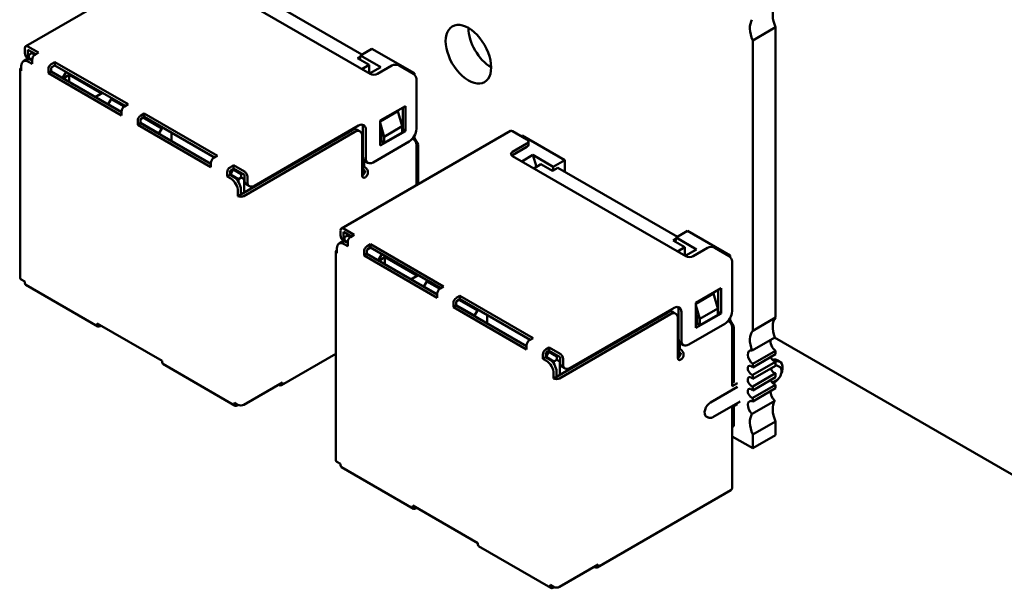
# Model space of a CAD drawing. Units: inches. Extents: x 5 to 215, y 2 to 167.
# Drawn here: x 156 to 161, y 131 to 133 of the extents above; entities that cross this region are included whole.
import ezdxf

# ---------------------------------------------------------------- set-up
doc = ezdxf.new("R2010")
doc.units = ezdxf.units.IN
doc.header["$LTSCALE"] = 10
doc.header["$MEASUREMENT"] = 0
doc.layers.add('Visible (ANSI)', color=7, linetype='Continuous', lineweight=50)

msp = doc.modelspace()

# ---------------------------------------------------------------- linework, layer by layer
at = {"layer": 'Visible (ANSI)'}
for p, q in [((155.8772, 133.2369), (156.7045, 133.7146)), ((156.7145, 133.5911), (157.5631, 133.1012)), ((157.5224, 133.1961), (156.9373, 133.534)), ((159.4359, 133.265), (159.5472, 133.3293)), ((159.5472, 131.909), (159.5472, 133.3293)), ((159.4359, 131.8447), (159.4359, 133.265)), ((155.8731, 133.2278), (155.8731, 133.2033)), ((155.9403, 133.2053), (155.8872, 133.2359)), ((155.9261, 133.1972), (155.8872, 133.2196)), ((155.8872, 133.1951), (155.8872, 133.2196)), ((157.5153, 133.1921), (157.5719, 133.2247)), ((157.7805, 133.1043), (157.5719, 133.2247)), ((155.8799, 133.1711), (155.8658, 133.1629)), ((155.8925, 133.1751), (155.8834, 133.1804)), ((155.9067, 133.2023), (155.8925, 133.1941)), ((155.8925, 133.1941), (155.8925, 133.1778)), ((155.8925, 133.1778), (155.9084, 133.1686)), ((155.8925, 133.1731), (155.8925, 133.1778)), ((155.9084, 133.1665), (155.9049, 133.1686)), ((155.9067, 133.2023), (155.912, 133.2053)), ((155.9209, 133.194), (155.9067, 133.2023)), ((155.9084, 133.1706), (155.9084, 133.1502)), ((155.9403, 133.2053), (155.9226, 133.1951)), ((157.5147, 133.1856), (157.5012, 133.1778)), ((157.5012, 133.1778), (157.5578, 133.1451)), ((157.5153, 133.1921), (157.5132, 133.1709)), ((157.6152, 133.1344), (157.5153, 133.1921)), ((155.8495, 132.1031), (155.8495, 133.1237)), ((155.8554, 133.14), (155.8554, 133.1155)), ((155.9084, 133.1502), (155.8908, 133.1604)), ((155.988, 133.1247), (155.988, 133.1043)), ((156.0198, 133.1594), (156.0021, 133.1492)), ((156.0198, 133.1431), (156.0021, 133.1329)), ((156.0021, 133.1125), (156.0021, 133.1329)), ((156.0198, 133.1594), (156.0198, 133.1431)), ((156.3778, 132.9527), (156.0198, 133.1594)), ((156.0198, 133.1431), (156.3636, 132.9446)), ((157.5578, 133.1451), (157.5224, 133.1247)), ((157.5578, 133.1043), (157.5578, 133.1451)), ((157.5604, 133.1028), (157.6152, 133.1344)), ((157.5984, 133.1012), (157.6691, 133.142)), ((157.7045, 133.142), (157.7752, 133.1012)), ((155.988, 133.1043), (156.0021, 133.1125)), ((156.346, 132.8976), (155.988, 133.1043)), ((156.346, 132.9139), (156.0021, 133.1125)), ((156.0755, 133.1109), (156.0578, 133.0803)), ((156.0905, 133.0961), (156.0605, 133.0788)), ((156.0905, 133.0614), (156.0905, 133.0961)), ((156.0905, 133.0961), (156.2478, 133.0053)), ((157.7805, 133.1043), (157.7752, 133.1012)), ((157.7805, 133.097), (157.7805, 133.1043)), ((157.7893, 132.8318), (157.7893, 133.0767)), ((156.2178, 132.9879), (156.2531, 133.0083)), ((156.2956, 132.9777), (156.2814, 132.9532)), ((156.3009, 132.9808), (156.2956, 132.9777)), ((156.3584, 132.9414), (156.2956, 132.9777)), ((156.2814, 132.9532), (156.2814, 132.9512)), ((156.346, 132.916), (156.2814, 132.9532)), ((156.3778, 132.9527), (156.3601, 132.9425)), ((157.6126, 132.8726), (157.7363, 132.944)), ((157.7222, 132.9359), (157.7222, 132.8297)), ((157.7363, 132.944), (157.7363, 132.8216)), ((156.346, 132.918), (156.346, 132.8976)), ((156.4573, 132.9068), (156.4396, 132.8966)), ((156.4573, 132.8905), (156.4396, 132.8803)), ((156.4396, 132.8598), (156.4396, 132.8803)), ((156.5431, 132.8348), (156.452, 132.8874)), ((156.4573, 132.9068), (156.4573, 132.8905)), ((156.8153, 132.7001), (156.4573, 132.9068)), ((156.4573, 132.8905), (156.8012, 132.692)), ((157.6992, 132.9185), (157.6126, 132.8685)), ((157.7204, 132.845), (157.6992, 132.9185)), ((156.4255, 132.8721), (156.4255, 132.8517)), ((156.4255, 132.8517), (156.4396, 132.8598)), ((156.7835, 132.645), (156.4255, 132.8517)), ((156.5289, 132.8103), (156.4396, 132.8619)), ((156.7835, 132.6613), (156.4396, 132.8598)), ((156.5289, 132.8103), (156.5431, 132.8348)), ((156.5484, 132.8379), (156.5431, 132.8348)), ((157.4747, 132.8257), (156.9302, 132.5113)), ((156.9974, 132.5542), (157.5065, 132.8481)), ((157.5138, 132.82), (157.4997, 132.8281)), ((157.5277, 132.8359), (157.5277, 132.6971)), ((157.5418, 132.8277), (157.5418, 132.6889)), ((157.6126, 132.7501), (157.6126, 132.8726)), ((157.6126, 132.8614), (157.632, 132.794)), ((157.632, 132.794), (157.7204, 132.845)), ((157.7204, 132.8144), (157.7204, 132.845)), ((157.7222, 132.8297), (157.7204, 132.8287)), ((157.7222, 132.8297), (157.7363, 132.8216)), ((156.5289, 132.8103), (156.5289, 132.8083)), ((156.5908, 132.7726), (156.5908, 132.8134)), ((157.4888, 132.8175), (156.9443, 132.5031)), ((157.4223, 132.3449), (158.2496, 132.8225)), ((157.5242, 132.6032), (157.5242, 132.7971)), ((157.7363, 132.8216), (157.6126, 132.7501)), ((157.6126, 132.8174), (157.6179, 132.799)), ((157.6179, 132.7859), (157.6126, 132.7828)), ((157.6179, 132.799), (157.6179, 132.7716)), ((157.632, 132.7634), (157.7204, 132.8144)), ((157.632, 132.794), (157.632, 132.7634)), ((157.7805, 132.7859), (157.7734, 132.7818)), ((157.7734, 132.7818), (157.7752, 132.7807)), ((157.7805, 132.7859), (157.7805, 132.7997)), ((157.7982, 132.7552), (157.7805, 132.7859)), ((158.2596, 132.8216), (158.3303, 132.7807)), ((158.302, 132.7971), (158.3073, 132.8001)), ((158.5159, 132.6797), (158.3073, 132.8001)), ((157.5772, 132.6685), (157.754, 132.7705)), ((157.6196, 132.7705), (157.6126, 132.7665)), ((157.6179, 132.7716), (157.632, 132.7634)), ((157.7893, 132.5568), (157.7893, 132.7563)), ((157.7982, 132.7552), (157.7893, 132.7501)), ((157.7982, 132.5619), (157.7982, 132.7552)), ((158.3303, 132.7603), (158.2596, 132.7195)), ((158.2596, 132.7032), (158.3303, 132.744)), ((158.3376, 132.7542), (158.3376, 132.7705)), ((156.8153, 132.7001), (156.7976, 132.6899)), ((157.5295, 132.6074), (157.5295, 132.6853)), ((158.2596, 132.6991), (159.1081, 132.2092)), ((158.3595, 132.7047), (158.3047, 132.6731)), ((158.3777, 132.6468), (158.3595, 132.7047)), ((158.4593, 132.647), (158.3595, 132.7047)), ((156.7835, 132.6654), (156.7799, 132.6634)), ((156.7835, 132.6654), (156.7835, 132.645)), ((156.8948, 132.6542), (156.8772, 132.644)), ((156.8948, 132.6379), (156.8772, 132.6277)), ((156.8931, 132.6328), (156.8789, 132.6083)), ((156.8895, 132.6348), (156.8931, 132.6328)), ((156.8931, 132.6328), (156.8984, 132.6358)), ((156.932, 132.6103), (156.8931, 132.6328)), ((156.8948, 132.6379), (156.8948, 132.6542)), ((156.9479, 132.6236), (156.8948, 132.6542)), ((156.9479, 132.6072), (156.8948, 132.6379)), ((157.533, 132.6786), (157.533, 132.6511)), ((157.5383, 132.644), (157.5365, 132.645)), ((157.5522, 132.666), (157.5381, 132.6742)), ((158.3639, 132.6389), (158.3992, 132.6593)), ((158.3992, 132.6593), (158.4558, 132.6266)), ((158.4558, 132.6266), (158.4823, 132.6419)), ((158.4593, 132.647), (158.4574, 132.6275)), ((158.5159, 132.6797), (158.4593, 132.647)), ((159.0675, 132.3041), (158.4823, 132.6419)), ((158.5159, 132.6225), (158.5159, 132.6797)), ((156.863, 132.6195), (156.863, 132.5991)), ((156.863, 132.5991), (156.8772, 132.6072)), ((156.8807, 132.5889), (156.863, 132.5991)), ((156.8772, 132.6072), (156.8772, 132.6277)), ((156.8948, 132.597), (156.8772, 132.6072)), ((156.9178, 132.5858), (156.8789, 132.6083)), ((156.8789, 132.6083), (156.8789, 132.6062)), ((156.932, 132.594), (156.9178, 132.5858)), ((156.9178, 132.5858), (156.9178, 132.574)), ((156.9373, 132.6134), (156.932, 132.6103)), ((156.932, 132.6103), (156.932, 132.594)), ((156.9461, 132.5858), (156.932, 132.594)), ((156.9479, 132.5868), (156.9461, 132.5858)), ((156.9461, 132.5858), (156.9461, 132.5205)), ((156.9479, 132.6072), (156.9479, 132.5827)), ((156.962, 132.5991), (156.962, 132.5746)), ((157.5383, 132.6277), (157.5365, 132.6287)), ((156.9724, 132.5517), (156.9582, 132.5599)), ((156.9161, 132.5276), (156.9161, 132.5031)), ((156.9161, 132.5031), (156.9302, 132.5113)), ((156.9302, 132.5113), (156.9302, 132.5358)), ((157.4853, 132.3133), (157.4323, 132.3439)), ((157.4181, 132.3357), (157.4181, 132.3112)), ((157.4712, 132.3051), (157.4323, 132.3276)), ((157.4323, 132.3031), (157.4323, 132.3276)), ((157.4517, 132.3102), (157.4376, 132.3021)), ((157.4376, 132.3021), (157.4376, 132.2857)), ((157.4517, 132.3102), (157.457, 132.3133)), ((157.466, 132.302), (157.4517, 132.3102)), ((157.4853, 132.3133), (157.4676, 132.3031)), ((159.0604, 132.3), (159.0582, 132.2788)), ((159.0604, 132.3), (159.117, 132.3327)), ((159.1603, 132.2424), (159.0604, 132.3)), ((159.3256, 132.2122), (159.117, 132.3327)), ((157.4005, 132.248), (157.4005, 132.2235)), ((157.425, 132.279), (157.4108, 132.2709)), ((157.4376, 132.2831), (157.4285, 132.2884)), ((157.4535, 132.2582), (157.4358, 132.2684)), ((157.4376, 132.2857), (157.4535, 132.2765)), ((157.4376, 132.2811), (157.4376, 132.2857)), ((157.4535, 132.2745), (157.45, 132.2765)), ((157.4535, 132.2786), (157.4535, 132.2582)), ((157.5649, 132.2674), (157.5472, 132.2572)), ((157.5649, 132.251), (157.5472, 132.2408)), ((157.5649, 132.2674), (157.5649, 132.251)), ((157.9228, 132.0607), (157.5649, 132.2674)), ((157.5649, 132.251), (157.9087, 132.0525)), ((159.0597, 132.2935), (159.0462, 132.2857)), ((159.0462, 132.2857), (159.1028, 132.2531)), ((159.1028, 132.2531), (159.0675, 132.2327)), ((159.1028, 132.2122), (159.1028, 132.2531)), ((159.1435, 132.2092), (159.2142, 132.25)), ((159.2495, 132.25), (159.3202, 132.2092)), ((157.3946, 131.211), (157.3946, 132.2316)), ((157.533, 132.2327), (157.533, 132.2122)), ((157.533, 132.2122), (157.5472, 132.2204)), ((157.891, 132.0056), (157.533, 132.2122)), ((157.5472, 132.2204), (157.5472, 132.2408)), ((157.891, 132.0219), (157.5472, 132.2204)), ((157.6205, 132.2189), (157.6029, 132.1883)), ((157.6356, 132.2041), (157.6055, 132.1867)), ((157.6356, 132.1694), (157.6356, 132.2041)), ((157.6356, 132.2041), (157.7929, 132.1132)), ((159.1055, 132.2107), (159.1603, 132.2424)), ((159.3256, 132.2122), (159.3202, 132.2092)), ((159.3256, 132.2049), (159.3256, 132.2122)), ((159.3344, 131.9397), (159.3344, 132.1847)), ((157.7628, 132.0959), (157.7982, 132.1163)), ((155.8731, 132.0847), (155.8554, 132.0949)), ((155.8731, 132.0847), (155.8731, 132.0786)), ((156.2308, 131.8653), (155.8772, 132.0694)), ((157.8406, 132.0857), (157.8265, 132.0612)), ((157.8265, 132.0612), (157.8265, 132.0592)), ((157.891, 132.0239), (157.8265, 132.0612)), ((157.8459, 132.0888), (157.8406, 132.0857)), ((157.9035, 132.0494), (157.8406, 132.0857)), ((157.9228, 132.0607), (157.9052, 132.0505)), ((157.891, 132.026), (157.891, 132.0056)), ((158.0024, 132.0148), (157.9847, 132.0046)), ((158.0024, 132.0148), (158.0024, 131.9984)), ((158.3604, 131.8081), (158.0024, 132.0148)), ((159.1576, 131.9806), (159.2814, 132.052)), ((159.2442, 132.0265), (159.1576, 131.9765)), ((159.2654, 131.953), (159.2442, 132.0265)), ((159.2672, 132.0438), (159.2672, 131.9377)), ((159.2814, 132.052), (159.2814, 131.9295)), ((157.9706, 131.9801), (157.9706, 131.9596)), ((157.9706, 131.9596), (157.9847, 131.9678)), ((158.3285, 131.753), (157.9706, 131.9596)), ((158.0024, 131.9984), (157.9847, 131.9882)), ((157.9847, 131.9678), (157.9847, 131.9882)), ((158.074, 131.9183), (157.9847, 131.9698)), ((158.3285, 131.7693), (157.9847, 131.9678)), ((158.0881, 131.9428), (157.9971, 131.9954)), ((158.0024, 131.9984), (158.3462, 131.7999)), ((159.1576, 131.8581), (159.1576, 131.9806)), ((159.1576, 131.9693), (159.1771, 131.902)), ((158.074, 131.9183), (158.0881, 131.9428)), ((158.074, 131.9183), (158.074, 131.9163)), ((158.0934, 131.9459), (158.0881, 131.9428)), ((158.1358, 131.8805), (158.1358, 131.9214)), ((159.0197, 131.9336), (158.4753, 131.6193)), ((159.0339, 131.9255), (158.4894, 131.6111)), ((158.5424, 131.6621), (159.0515, 131.9561)), ((159.0589, 131.9279), (159.0447, 131.9361)), ((159.0728, 131.9438), (159.0728, 131.805)), ((159.0869, 131.9357), (159.0869, 131.7969)), ((159.2814, 131.9295), (159.1576, 131.8581)), ((159.1576, 131.9254), (159.1629, 131.907)), ((159.1771, 131.902), (159.2654, 131.953)), ((159.1771, 131.8714), (159.2654, 131.9224)), ((159.2654, 131.9224), (159.2654, 131.953)), ((159.2672, 131.9377), (159.2654, 131.9367)), ((159.2672, 131.9377), (159.2814, 131.9295)), ((156.5448, 131.6968), (156.2266, 131.8806)), ((156.2266, 131.8806), (156.2266, 131.8744)), ((156.2461, 131.8693), (156.2408, 131.8663)), ((159.0692, 131.7111), (159.0692, 131.905)), ((159.1223, 131.7764), (159.299, 131.8785)), ((159.1629, 131.8938), (159.1576, 131.8908)), ((159.1647, 131.8785), (159.1576, 131.8744)), ((159.1629, 131.907), (159.1629, 131.8795)), ((159.1629, 131.8795), (159.1771, 131.8714)), ((159.1771, 131.902), (159.1771, 131.8714)), ((159.3256, 131.8938), (159.3185, 131.8897)), ((159.3185, 131.8897), (159.3202, 131.8887)), ((159.3256, 131.8938), (159.3256, 131.9076)), ((159.3432, 131.8632), (159.3256, 131.8938)), ((159.3344, 131.5723), (159.3344, 131.8642)), ((159.3432, 131.8632), (159.3344, 131.8581)), ((159.3432, 131.5938), (159.3432, 131.8632)), ((159.5472, 131.909), (159.4359, 131.8447)), ((158.3285, 131.7734), (158.325, 131.7713)), ((158.3285, 131.7734), (158.3285, 131.753)), ((158.3604, 131.8081), (158.3427, 131.7979)), ((159.0745, 131.7154), (159.0745, 131.7933)), ((159.0781, 131.7866), (159.0781, 131.7591)), ((159.0973, 131.774), (159.0831, 131.7821)), ((159.4321, 131.7474), (159.5435, 131.8117)), ((161.0151, 130.9611), (159.5426, 131.8112)), ((157.3946, 131.732), (157.1283, 131.5782)), ((158.4081, 131.7275), (158.4081, 131.707)), ((158.4399, 131.7622), (158.4222, 131.7519)), ((158.4399, 131.7458), (158.4222, 131.7356)), ((158.4222, 131.7152), (158.4222, 131.7356)), ((158.4381, 131.7407), (158.424, 131.7162)), ((158.4346, 131.7428), (158.4381, 131.7407)), ((158.4381, 131.7407), (158.4434, 131.7438)), ((158.477, 131.7183), (158.4381, 131.7407)), ((158.4399, 131.7458), (158.4399, 131.7622)), ((158.4929, 131.7315), (158.4399, 131.7622)), ((158.4929, 131.7152), (158.4399, 131.7458)), ((158.4823, 131.7213), (158.477, 131.7183)), ((158.477, 131.7183), (158.477, 131.7019)), ((159.0834, 131.7519), (159.0816, 131.753)), ((159.0834, 131.7356), (159.0816, 131.7366)), ((159.4359, 131.6823), (159.5472, 131.7466)), ((159.5472, 131.7294), (159.4359, 131.6651)), ((159.5472, 131.7294), (159.5472, 131.7466)), ((156.5448, 131.6968), (156.5448, 131.6907)), ((156.9025, 131.4774), (156.549, 131.6816)), ((158.4081, 131.707), (158.4222, 131.7152)), ((158.4258, 131.6968), (158.4081, 131.707)), ((158.4399, 131.705), (158.4222, 131.7152)), ((158.4629, 131.6938), (158.424, 131.7162)), ((158.424, 131.7162), (158.424, 131.7142)), ((158.477, 131.7019), (158.4629, 131.6938)), ((158.4629, 131.6938), (158.4629, 131.6819)), ((158.4912, 131.6938), (158.477, 131.7019)), ((158.4929, 131.6948), (158.4912, 131.6938)), ((158.4912, 131.6938), (158.4912, 131.6285)), ((158.4929, 131.7152), (158.4929, 131.6907)), ((158.5071, 131.707), (158.5071, 131.6825)), ((159.4359, 131.6283), (159.5472, 131.6926)), ((159.4359, 131.6651), (159.4359, 131.6823)), ((159.5472, 131.6732), (159.4359, 131.6089)), ((159.5472, 131.6732), (159.5472, 131.6926)), ((159.5689, 131.6928), (159.5548, 131.7009)), ((159.5577, 131.6733), (159.5665, 131.6682)), ((158.4611, 131.6356), (158.4611, 131.6111)), ((158.4753, 131.6193), (158.4753, 131.6438)), ((158.5174, 131.6597), (158.5033, 131.6678)), ((159.4359, 131.5721), (159.5472, 131.6363)), ((159.4359, 131.6089), (159.4359, 131.6283)), ((159.5472, 131.6169), (159.5472, 131.6363)), ((157.1335, 131.5917), (156.9443, 131.4825)), ((157.114, 131.5805), (157.1158, 131.5795)), ((157.1335, 131.5897), (157.1335, 131.5917)), ((158.4611, 131.6111), (158.4753, 131.6193)), ((159.3468, 131.5958), (159.3344, 131.5886)), ((159.3609, 131.5876), (159.3344, 131.5723)), ((159.5472, 131.6169), (159.4359, 131.5526)), ((159.4359, 131.5158), (159.5472, 131.5801)), ((159.5318, 131.5899), (159.5503, 131.6005)), ((159.5377, 131.5876), (159.5352, 131.5862)), ((159.5472, 131.5629), (159.5472, 131.5801)), ((159.2283, 131.4927), (159.3609, 131.5693)), ((159.4359, 131.5526), (159.4359, 131.5721)), ((159.5472, 131.5629), (159.4359, 131.4986)), ((156.9161, 131.4825), (156.8984, 131.4927)), ((156.8984, 131.4927), (156.8984, 131.4866)), ((156.9179, 131.4816), (156.9125, 131.4784)), ((156.9302, 131.4784), (156.9289, 131.4792)), ((156.9302, 131.4784), (156.9315, 131.4792)), ((156.9302, 131.4784), (156.9302, 131.4791)), ((159.2409, 131.4219), (159.3735, 131.4985)), ((159.3609, 131.4856), (159.3344, 131.4703)), ((159.4321, 131.4378), (159.5435, 131.5021)), ((159.4359, 131.4986), (159.4359, 131.5158)), ((159.3344, 131.0763), (159.3344, 131.4703)), ((159.3432, 131.3794), (159.3432, 131.4754)), ((159.2083, 131.4254), (159.2172, 131.4203)), ((159.4359, 131.3363), (159.5472, 131.4005)), ((159.5472, 131.3333), (159.5472, 131.4005)), ((159.3432, 131.3794), (159.3344, 131.3743)), ((159.4359, 131.269), (159.4359, 131.3363)), ((159.4359, 131.269), (159.5472, 131.3333)), ((159.3344, 131.3276), (159.4359, 131.269)), ((157.4181, 131.1926), (157.4005, 131.2029)), ((157.4181, 131.1926), (157.4181, 131.1865)), ((157.7758, 130.9732), (157.4223, 131.1774)), ((159.3292, 131.0649), (158.6734, 130.6862)), ((158.0899, 130.8048), (157.7717, 130.9885)), ((157.7717, 130.9885), (157.7717, 130.9824)), ((157.7911, 130.9773), (157.7858, 130.9742)), ((158.0899, 130.8048), (158.0899, 130.7987)), ((158.4476, 130.5854), (158.094, 130.7895)), ((158.6786, 130.6997), (158.4894, 130.5905)), ((158.6591, 130.6885), (158.6609, 130.6874)), ((158.6786, 130.6976), (158.6786, 130.6997)), ((158.4611, 130.5905), (158.4434, 130.6007)), ((158.4434, 130.6007), (158.4434, 130.5946)), ((158.463, 130.5895), (158.4576, 130.5864)), ((158.4753, 130.5864), (158.474, 130.5871)), ((158.4753, 130.5864), (158.4753, 130.5871)), ((158.4753, 130.5864), (158.4765, 130.5871))]:
    msp.add_line(p, q, dxfattribs=at)
for centre, major_axis, start_param, end_param in [((159.6168, 133.3424), (-0.0591, 0.1023), 0.286885, 1.371084), ((158.0439, 133.1977), (-0.0787, 0.1364), 3.926991, 7.068584), ((159.5054, 133.2781), (-0.0591, 0.1023), 0.286885, 1.371084), ((158.1553, 133.262), (0.0787, -0.1364), 3.926991, 5.497787), ((158.0439, 133.1977), (0.0787, -0.1364), 3.926991, 7.068584), ((155.8872, 133.2196), (-0.01, 0.0173), 5.497787, 7.068584), ((155.8908, 133.1196), (-0.025, 0.0433), 5.497787, 7.068584), ((155.9084, 133.2237), (-0.025, -0.0433), 5.497787, 6.283185), ((155.9049, 133.1278), (-0.025, 0.0433), 5.497787, 6.283185), ((155.9226, 133.2155), (-0.025, -0.0433), 5.497787, 6.052598), ((155.9226, 133.1788), (-0.01, -0.0173), 3.926991, 5.497787), ((155.8695, 133.1237), (-0.02, 0), 5.497787, 7.068583), ((156.0021, 133.1329), (-0.01, -0.0173), 3.926991, 5.497787), ((157.6868, 133.1318), (0.025, 0), 0.785398, 2.356194), ((157.5807, 133.1114), (0.025, 0), 3.926991, 5.497787), ((157.7752, 133.0849), (-0.01, 0.0173), 3.926991, 5.497787), ((156.3601, 132.9262), (-0.01, -0.0173), 3.926991, 5.497787), ((156.4396, 132.8803), (-0.01, -0.0173), 3.926991, 5.497787), ((157.4747, 132.7848), (0.025, 0.0433), 0, 0.785398), ((157.5065, 132.8073), (0.025, 0.0433), 5.497787, 7.068583), ((157.4924, 132.8154), (0.025, 0.0433), 5.497787, 5.996429), ((157.754, 132.8114), (0.025, 0.0433), 3.926991, 5.497787), ((157.4888, 132.7767), (0.025, 0.0433), 5.497787, 7.068583), ((157.7734, 132.7859), (0.0025, -0.00433), 4.585952, 5.497787), ((157.7752, 132.7644), (-0.01, 0.0173), 3.926991, 5.497787), ((158.2596, 132.8052), (-0.01, 0.0173), 5.497787, 6.283185), ((158.3126, 132.7705), (0.025, 0), 5.497787, 7.068583), ((158.3126, 132.7542), (0.025, 0), 5.497787, 6.283185), ((156.7976, 132.6736), (-0.01, -0.0173), 3.926991, 5.497787), ((157.5631, 132.7175), (-0.025, -0.0433), 5.497787, 6.283185), ((157.5772, 132.7093), (-0.025, -0.0433), 5.497787, 7.068583), ((158.2773, 132.7093), (-0.025, 0), 5.497787, 7.068583), ((158.2773, 132.693), (-0.025, 0), 5.497787, 5.681921), ((156.8772, 132.6277), (-0.01, -0.0173), 3.926991, 5.497787), ((157.5365, 132.6491), (-0.0125, 0.0217), 1.944678, 2.356195), ((157.5365, 132.6491), (-0.0025, 0.00433), 0.785398, 2.356195), ((157.5383, 132.6277), (-0.01, 0.0173), 3.926991, 5.497787), ((156.8807, 132.548), (0.025, -0.0433), 0.785398, 2.356195), ((156.8948, 132.5562), (-0.025, 0.0433), 3.926991, 5.497787), ((156.9479, 132.6072), (0.01, -0.0173), 0.785398, 2.356195), ((157.5242, 132.6195), (-0.01, -0.0173), 0.785398, 2.356195), ((157.5383, 132.6113), (-0.01, -0.0173), 5.497787, 7.068583), ((157.5383, 132.6113), (-0.01, -0.0173), 0.785398, 2.356195), ((156.9832, 132.6032), (-0.025, -0.0433), 5.497787, 6.283185), ((156.9974, 132.595), (-0.025, -0.0433), 5.497787, 7.068583), ((156.9302, 132.5113), (-0.02, 0), 0.785398, 2.356194), ((157.4323, 132.3276), (-0.01, 0.0173), 5.497787, 7.068584), ((157.4535, 132.3317), (-0.025, -0.0433), 5.497787, 6.283185), ((157.4676, 132.3235), (-0.025, -0.0433), 5.497787, 6.052598), ((157.4676, 132.2868), (-0.01, -0.0173), 3.926991, 5.497787), ((157.4358, 132.2276), (-0.025, 0.0433), 5.497787, 7.068584), ((157.45, 132.2357), (-0.025, 0.0433), 5.497787, 6.283185), ((157.5472, 132.2408), (-0.01, -0.0173), 3.926991, 5.497787), ((159.2319, 132.2398), (0.025, 0), 0.785398, 2.356194), ((157.4146, 132.2316), (-0.02, 0), 5.497787, 7.068583), ((159.1258, 132.2194), (0.025, 0), 3.926991, 5.497787), ((159.3202, 132.1929), (-0.01, 0.0173), 3.926991, 5.497787), ((155.8695, 132.1031), (-0.02, 0), 0, 0.785398), ((155.8872, 132.0867), (-0.01, -0.0173), 5.497787, 6.283185), ((157.9052, 132.0341), (-0.01, -0.0173), 3.926991, 5.497787), ((157.9847, 131.9882), (-0.01, -0.0173), 3.926991, 5.497787), ((159.0515, 131.9152), (0.025, 0.0433), 5.497787, 7.068583), ((159.0374, 131.9234), (0.025, 0.0433), 5.497787, 5.996429), ((159.0197, 131.8928), (0.025, 0.0433), 0, 0.785398), ((159.0339, 131.8846), (0.025, 0.0433), 5.497787, 7.068583), ((159.299, 131.9193), (0.025, 0.0433), 3.926991, 5.497787), ((156.2408, 131.8826), (-0.01, -0.0173), 5.497787, 7.068583), ((159.3185, 131.8938), (0.0025, -0.00433), 4.585952, 5.497787), ((159.3202, 131.8724), (-0.01, 0.0173), 3.926991, 5.497787), ((159.6168, 131.8155), (-0.0591, 0.1023), 0.199713, 1.283911), ((159.5054, 131.7512), (-0.0591, 0.1023), 0.199713, 1.283911), ((158.3427, 131.7815), (-0.01, -0.0173), 3.926991, 5.497787), ((159.1081, 131.8254), (-0.025, -0.0433), 5.497787, 6.283185), ((159.1223, 131.8173), (-0.025, -0.0433), 5.497787, 7.068583), ((159.5507, 131.7765), (0.0197, -0.0341), 3.664089, 5.372459), ((158.4222, 131.7356), (-0.01, -0.0173), 3.926991, 5.497787), ((158.4929, 131.7152), (0.01, -0.0173), 0.785398, 2.356195), ((159.0692, 131.7275), (-0.01, -0.0173), 0.785398, 2.356195), ((159.0816, 131.757), (-0.0125, 0.0217), 1.944678, 2.356195), ((159.0816, 131.757), (-0.0025, 0.00433), 0.785398, 2.356195), ((159.0834, 131.7356), (-0.01, 0.0173), 3.926991, 5.497787), ((159.0834, 131.7193), (-0.01, -0.0173), 0.785398, 2.356195), ((159.4393, 131.7122), (-0.0197, 0.0341), 5.760689, 8.514052), ((156.559, 131.6989), (-0.01, -0.0173), 5.497787, 6.283185), ((158.4258, 131.656), (0.025, -0.0433), 0.785398, 2.356195), ((158.4399, 131.6642), (-0.025, 0.0433), 3.926991, 5.497787), ((158.5283, 131.7111), (-0.025, -0.0433), 5.497787, 6.283185), ((158.5424, 131.703), (-0.025, -0.0433), 5.497787, 7.068583), ((159.0834, 131.7193), (-0.01, -0.0173), 5.497787, 7.068583), ((159.4289, 131.6507), (-0.0123, 0.0213), 5.08627, 9.050897), ((159.5402, 131.715), (0.0123, -0.0213), 4.338508, 5.909304), ((159.5235, 131.6468), (0.0313, 0.0541), 0, 0.588173), ((159.5377, 131.6387), (0.0313, 0.0541), 4.885077, 6.910874), ((159.5377, 131.6387), (0.02, 0.0346), 0, 0.44208), ((159.5402, 131.6588), (0.0123, -0.0213), 4.338508, 5.909304), ((157.1158, 131.5999), (0.0125, -0.0217), 5.497787, 7.068584), ((158.4753, 131.6193), (-0.02, 0), 0.785398, 2.356194), ((159.4289, 131.5945), (-0.0123, 0.0213), 5.08627, 9.050897), ((159.5402, 131.6025), (0.0123, -0.0213), 4.338508, 5.909304), ((159.5377, 131.6387), (-0.0313, -0.0541), 0.785398, 1.398108), ((159.4289, 131.5382), (-0.0123, 0.0213), 5.08627, 9.050897), ((159.5507, 131.529), (0.0197, -0.0341), 3.801663, 5.234886), ((156.9125, 131.4948), (-0.01, -0.0173), 5.497787, 7.068583), ((156.9302, 131.4907), (-0.02, 0), 0.785398, 2.356194), ((159.2283, 131.46), (-0.02, -0.0346), 3.926991, 6.283185), ((159.4393, 131.4647), (-0.0197, 0.0341), 5.623115, 8.376478), ((159.6168, 131.4137), (-0.0591, 0.1023), 0.286885, 1.371084), ((159.5054, 131.3494), (-0.0591, 0.1023), 0.286885, 1.371084), ((157.4146, 131.211), (-0.02, 0), 0, 0.785398), ((157.4323, 131.1947), (-0.01, -0.0173), 5.497787, 6.283185), ((159.3167, 131.0865), (0.0125, -0.0217), 0, 0.785398), ((157.7858, 130.9906), (-0.01, -0.0173), 5.497787, 7.068583), ((158.104, 130.8069), (-0.01, -0.0173), 5.497787, 6.283185), ((158.6609, 130.7079), (0.0125, -0.0217), 5.497787, 7.068584), ((158.4576, 130.6027), (-0.01, -0.0173), 5.497787, 7.068583), ((158.4753, 130.5986), (-0.02, 0), 0.785398, 2.356194)]:
    msp.add_ellipse(centre, major_axis=major_axis, ratio=0.57735, start_param=start_param, end_param=end_param, dxfattribs=at)
for points, knots in [([(159.5503, 131.6005), (159.5536, 131.6025), (159.5568, 131.605), (159.5626, 131.6108), (159.5653, 131.6142), (159.5699, 131.6213), (159.5719, 131.6252), (159.5749, 131.633), (159.576, 131.637), (159.5771, 131.6449), (159.5772, 131.6488), (159.5759, 131.6561), (159.5747, 131.6595), (159.5711, 131.6647), (159.569, 131.6667), (159.5665, 131.6682), (159.5665, 131.6682), (159.5665, 131.6682)], [3.141593, 3.141593, 3.141593, 3.141593, 3.491813, 3.491813, 3.842258, 3.842258, 4.189014, 4.189014, 4.537143, 4.537143, 4.889543, 4.889543, 5.225956, 5.225956, 5.497087, 5.497087, 5.497787, 5.497787, 5.497787, 5.497787]), ([(159.2172, 131.4203), (159.2186, 131.4195), (159.2202, 131.4188), (159.2234, 131.418), (159.225, 131.4178), (159.2283, 131.4178), (159.2299, 131.4179), (159.2332, 131.4186), (159.2348, 131.4191), (159.2379, 131.4203), (159.2394, 131.421), (159.2409, 131.4219)], [2.3561945, 2.3561945, 2.3561945, 2.3561945, 2.5132741, 2.5132741, 2.6703537, 2.6703537, 2.8274334, 2.8274334, 2.984513, 2.984513, 3.1415927, 3.1415927, 3.1415927, 3.1415927])]:
    msp.add_open_spline(points, degree=3, knots=knots, dxfattribs=at)

doc.saveas('drawing.dxf')
